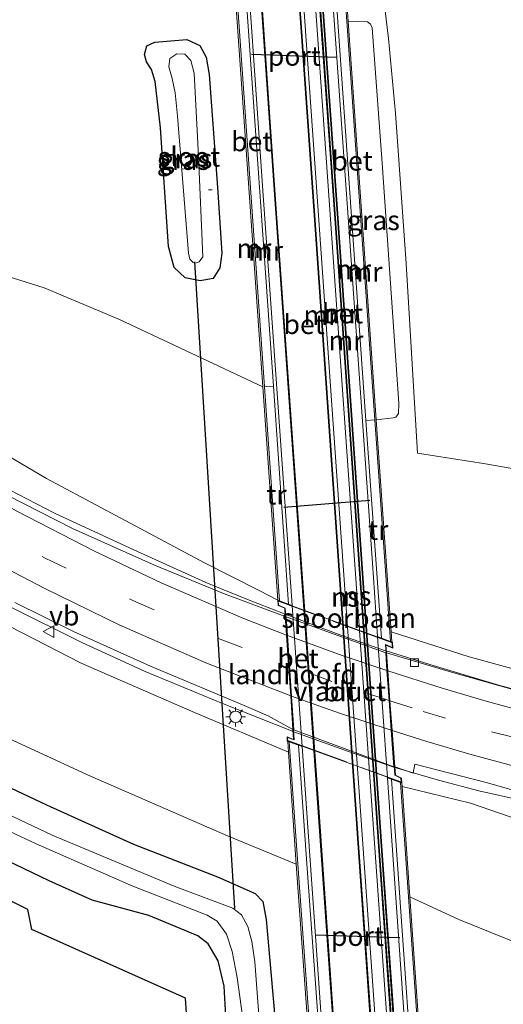
# Model space of a CAD drawing. Units: metres. Extents: x 109998 to 113675, y 389182 to 393752.
# Drawn here: x 110278 to 110340, y 393117 to 393244 of the extents above; entities that cross this region are included whole.
import ezdxf
from ezdxf.enums import TextEntityAlignment as Align

# ---------------------------------------------------------------- set-up
doc = ezdxf.new("R2010")
doc.units = ezdxf.units.M
doc.linetypes.add('IE-TERREINAFSCHEIDING', pattern=[10, 8, -2])
doc.linetypes.add('VW-3-9_STREEP', pattern=[12, 3, -9])
doc.layers.get('0').update_dxf_attribs({"lineweight": 25})
for name, color, linetype, lineweight in [('B-ME-AL-OVERIG-L-B1', 7, 'Continuous', 18), ('B-ME-BV-GELEIDECONSTRUCTIE-GELEIDERAIL-L-B1', 213, 'BV-GELEIDERAIL', 18), ('B-ME-BV-GELEIDECONSTRUCTIE-GELEIDERAIL-L-B2', 213, 'BV-GELEIDERAIL', 18), ('B-ME-GW-INSTEEKWATERGANG-L-B1', 10, 'Continuous', 25), ('B-ME-GW-KRUINLIJN-L-B1', 93, 'Continuous', 18), ('B-ME-GW-TEENLIJN-L-B1', 93, 'Continuous', 18), ('B-ME-IE-GRASLAND-GV-B6', 93, 'Continuous', 18), ('B-ME-IE-MEUBILAIR_WEGMEUBILAIR-LICHTMAST-S-B1', 8, 'Continuous', 18), ('B-ME-IE-TERREINAFSCHEIDING-RASTERHEKWERK-L-B2', 8, 'IE-TERREINAFSCHEIDING', 18), ('B-ME-KG-KADASTRAAL-OPNAMEDTMGRENS-L-B1', 10, 'Continuous', 25), ('B-ME-KW-DUIKER-L-B1', 10, 'Continuous', 25), ('B-ME-KW-LANDHOOFD-GV-B6', 173, 'Continuous', 18), ('B-ME-KW-VIADUCT-GV-B7', 173, 'Continuous', 18), ('B-ME-MW-MUUR-GV-B6', 8, 'IE-TERREINAFSCHEIDING-KUNSTMATIG', 18), ('B-ME-OG-BEBOUWING-GV-B6', 173, 'Continuous', 18), ('B-ME-OG-WATER-GV-B6', 153, 'Continuous', 18), ('B-ME-SB-SPOOR-GV-B6', 253, 'Continuous', 18), ('B-ME-SB-SPOOR-L-B1', 253, 'Continuous', 18), ('B-ME-VH-VERH_SOORT-BETON-OVERIG-GV-B6', 8, 'IE-TERREINAFSCHEIDING-NATUURLIJK-HOUTWAL', 18), ('B-ME-VH-VERH_SOORT-BITUMEN-GV-B6', 8, 'IE-TERREINAFSCHEIDING-NATUURLIJK-HOUTWAL', 18), ('B-ME-VH-VERH_SOORT-BITUMEN-GV-B7', 8, 'IE-TERREINAFSCHEIDING-NATUURLIJK-HOUTWAL', 18), ('B-ME-VV-KOLK-S-B1', 8, 'Continuous', 18), ('B-ME-VW-MARKERING-39STREEP-015-L-B1', 255, 'VW-3-9_STREEP', 18), ('B-ME-VW-MARKERING-39STREEP-015-L-B2', 255, 'VW-3-9_STREEP', 18), ('B-ME-VW-MARKERING-STREEP-015-L-B1', 7, 'Continuous', 18), ('B-ME-VW-MARKERING-STREEP-015-L-B2', 7, 'Continuous', 18), ('B-ME-VW-MEUBILAIR_WEGMEUBILAIR-VERKEERSBORD-S-B1', 8, 'Continuous', 18), ('B-ME-VW-PORTAAL-L-B1', 10, 'Continuous', 25)]:
    doc.layers.add(name, color=color, linetype=linetype, lineweight=lineweight)
doc.styles.add('NLCS-ISO', font='NLCS-ISO.TTF')
doc.linetypes.add('BV-GELEIDERAIL', pattern='A,10,-3,[108,NLCS.SHX,S=1,R=0,X=0,Y=0],-3', length=16)
doc.linetypes.add('IE-TERREINAFSCHEIDING-KUNSTMATIG', pattern='A,4,[82,NLCS.SHX,S=0.75,R=90,X=0,Y=0],4,-2', length=10)
doc.linetypes.add('IE-TERREINAFSCHEIDING-NATUURLIJK-HOUTWAL', pattern='A,7,-1.5,[67,NLCS.SHX,S=0.75,R=45,X=0,Y=0],-1.5,7,-1.5,[70,NLCS.SHX,S=0.75,R=0,X=0,Y=0],-1.5', length=20)

# ---------------------------------------------------------------- blocks, each defined once
blk = doc.blocks.new('verkeersbord')
for p, q in [((0, 0.75), (-0.75, -0.625)), ((0.75, -0.625), (0, 0.75)), ((-0.75, -0.625), (0.75, -0.625))]:
    blk.add_line(p, q)
blk = doc.blocks.new('kolk')
blk.add_lwpolyline([(-0.5, -0.5), (0.5, -0.5), (0.5, 0.5), (-0.5, 0.5)], close=True)
blk = doc.blocks.new('lantaarnpaal')
for p, q in [((-0.75, 0), (-1.25, 0)), ((-0.88, 0.88), (-0.53, 0.53)), ((0, 0.75), (0, 1.25)), ((0.53, 0.53), (0.88, 0.88)), ((0.75, 0), (1.25, 0)), ((-0.53, -0.53), (-0.88, -0.88)), ((0, -0.75), (0, -1.25)), ((0.53, -0.53), (0.88, -0.88))]:
    blk.add_line(p, q)
blk.add_circle((0, 0), 0.75)

msp = doc.modelspace()

# ---------------------------------------------------------------- linework, layer by layer
at = {"layer": 'B-ME-AL-OVERIG-L-B1'}
for p, q in [((110300.273, 393224.643, 3.81), (110299.238, 393224.471, 3.81)), ((110303.072, 393221.817, 5.017), (110302.607, 393221.793, 5.017))]:
    msp.add_line(p, q, dxfattribs=at)
at = {"layer": 'B-ME-BV-GELEIDECONSTRUCTIE-GELEIDERAIL-L-B1'}
for points in [[(110313.435, 393152.397, 12.999), (110304.392, 393155.975, 12.967), (110294.477, 393160.104, 12.897), (110286.383, 393163.819, 12.836), (110276.943, 393168.524, 12.8), (110267.654, 393173.702, 12.761), (110258.4, 393179.156, 12.664), (110249.382, 393184.778, 12.612), (110239.533, 393191.627, 12.621), (110232.016, 393197.115, 12.581), (110226.729, 393201.237, 12.533), (110217.569, 393208.919, 12.577), (110208.66, 393216.898, 12.559), (110201.006, 393224.339, 12.445), (110191.792, 393234.065, 12.471), (110183.856, 393243.115, 12.366), (110177.214, 393251.259, 12.331), (110170.908, 393259.837, 12.41), (110164.876, 393268.668, 12.366), (110158.408, 393278.821, 12.291), (110151.599, 393290.321, 12.282), (110146.562, 393299.658, 12.261), (110141.935, 393309.065, 12.105)], [(110230.437, 393215.336, 11.325), (110240.348, 393207.024, 11.896), (110246.7, 393202.2, 12.234), (110251.06, 393199.087, 12.261), (110257.698, 393194.72, 12.287), (110266.778, 393189.225, 12.318), (110274.782, 393184.558, 12.34), (110282.883, 393180.367, 12.388), (110292.566, 393175.877, 12.401), (110302.276, 393171.494, 12.441), (110307.186, 393169.493, 12.445), (110312.416, 393167.421, 12.452)], [(110325.367, 393162.728, 12.504), (110330.925, 393160.983, 12.555), (110339.888, 393158.318, 12.603), (110347.586, 393156.26, 12.603), (110354.021, 393154.651, 12.616), (110360.651, 393153.218, 12.613)], [(110363.459, 393139.233, 13.179), (110357.294, 393140.496, 13.165), (110348.976, 393142.213, 13.134), (110342.389, 393143.647, 13.134), (110337.192, 393144.827, 13.108), (110332.039, 393146.163, 13.112), (110326.45, 393147.806, 13.065)]]:
    msp.add_polyline3d(points, dxfattribs=at)
at = {"layer": 'B-ME-BV-GELEIDECONSTRUCTIE-GELEIDERAIL-L-B2'}
for points in [[(110312.519, 393167.38, 12.452), (110319.564, 393164.759, 12.506), (110325.265, 393162.76, 12.503)], [(110326.348, 393147.836, 13.064), (110320.507, 393149.843, 13.011), (110313.538, 393152.356, 12.999)]]:
    msp.add_polyline3d(points, dxfattribs=at)
at = {"layer": 'B-ME-GW-INSTEEKWATERGANG-L-B1'}
for points in [[(110128.576, 393292.687, 5.4), (110134.815, 393280.226, 5.421), (110142.762, 393266.781, 5.408), (110152.031, 393252.212, 5.377), (110161.673, 393239.507, 5.474), (110174.205, 393224.496, 5.627), (110188.286, 393209.678, 5.72), (110199.809, 393198.311, 5.698), (110214.599, 393185.684, 5.658), (110231.645, 393172.43, 5.553), (110245.681, 393162.538, 5.531), (110258.416, 393154.883, 5.531), (110271.158, 393148.072, 5.579), (110281.864, 393143.005, 5.645), (110292.983, 393137.992, 5.619), (110303.772, 393133.807, 5.548), (110308.568, 393131.642, 5.557), (110309.569, 393130.614, 5.566), (110309.979, 393128.326, 5.57), (110311.75, 393108.581, 5.412)], [(110305.501, 393103.636, 5.153), (110304.592, 393119.787, 5.101), (110303.829, 393123.038, 5.083), (110302.576, 393125.22, 5.101), (110301.234, 393126.225, 5.109), (110294.974, 393128.843, 5.465), (110287.707, 393130.803, 5.838), (110282.205, 393133.285, 5.9), (110272.396, 393137.971, 5.759), (110258.952, 393144.528, 5.961), (110246.089, 393151.941, 5.9), (110231.415, 393161.465, 5.979), (110217.685, 393171.917, 5.882), (110202.752, 393183.731, 5.965), (110193.342, 393192.093, 5.93), (110181.54, 393203.341, 6.027), (110171.242, 393213.713, 6.176), (110163.453, 393222.952, 6.123), (110156.245, 393232.818, 5.785), (110149.003, 393242.751, 5.482), (110141.048, 393254.648, 5.452), (110131.073, 393271.422, 5.355), (110121.585, 393289.228, 5.152)], [(110296.449, 393229.742, 5.583), (110295.759, 393235.672, 5.575), (110295.292, 393237.215, 5.57), (110294.669, 393238.223, 5.57), (110294.404, 393239.158, 5.57), (110294.711, 393240.27, 5.566), (110295.724, 393240.747, 5.57), (110299.833, 393241.081, 5.592), (110301.491, 393240.306, 5.57), (110302.287, 393238.801, 5.575), (110302.68, 393236.582, 5.575), (110303.735, 393222.116, 5.535), (110304.33, 393213.7, 5.526), (110304.069, 393211.816, 5.544), (110303.191, 393210.443, 5.496), (110301.528, 393210.148, 5.487), (110299.633, 393210.555, 5.461), (110298.21, 393211.84, 5.439), (110297.486, 393214.53, 5.439), (110296.449, 393229.742, 5.583)]]:
    msp.add_polyline3d(points, dxfattribs=at)
at = {"layer": 'B-ME-GW-KRUINLIJN-L-B1'}
for points in [[(110312.839, 393149.757, 12.062), (110300.522, 393154.992, 12.173), (110286.314, 393161.176, 12.063), (110271.155, 393168.928, 11.909), (110252.925, 393179.588, 11.751), (110236.835, 393190.568, 11.685), (110224.231, 393199.799, 11.584), (110209.592, 393212.86, 11.576), (110194.79, 393227.569, 11.664), (110180.882, 393242.744, 11.413), (110167.742, 393260.235, 11.484), (110160.245, 393271.912, 11.347), (110150.36, 393288.293, 11.466), (110144.578, 393299.345, 11.488), (110140.597, 393308.037, 11.383)], [(110178.843, 393276.427, 10.913), (110189.926, 393261.653, 11.005), (110207.64, 393242.009, 10.974), (110223.317, 393225.57, 11.154), (110241.17, 393210.597, 11.159), (110260.411, 393197.473, 11.22), (110281.848, 393184.822, 11.479), (110302.073, 393174.02, 11.484), (110309.084, 393170.495, 11.611), (110311.458, 393169.239, 11.653)], [(110329.374, 393188.069, 6.426), (110327.898, 393212.377, 6.558), (110326.536, 393231.618, 6.488), (110325.653, 393241.209, 6.4), (110325.189, 393245.089, 6.36)], [(110325.987, 393165.175, 11.611), (110335.978, 393161.957, 11.624), (110348.122, 393158.638, 11.703), (110355.08, 393157.252, 11.699), (110357.455, 393156.284, 11.729), (110359.008, 393155.299, 11.76), (110360.819, 393154.25, 11.743)], [(110363.309, 393138.058, 12.464), (110362.027, 393137.585, 12.379), (110359.945, 393137.288, 12.309), (110356.805, 393137.423, 12.322), (110351.501, 393138.607, 12.331), (110343.706, 393140.609, 12.269), (110336.146, 393143.233, 12.269), (110327.39, 393145.377, 12.247)]]:
    msp.add_polyline3d(points, dxfattribs=at)
at = {"layer": 'B-ME-GW-TEENLIJN-L-B1'}
for points in [[(110320.467, 393243.437, 5.671), (110322.97, 393243.334, 5.671), (110323.355, 393243.049, 5.671), (110323.556, 393242.545, 5.676), (110324.835, 393225.232, 5.636), (110326.961, 393194.438, 5.583), (110326.93, 393193.137, 5.614), (110326.578, 393192.664, 5.592), (110326.228, 393192.579, 5.601), (110324.062, 393192.358, 5.632)], [(110172.975, 393234.179, 5.842), (110183.769, 393221.847, 5.847), (110196.32, 393209.468, 5.895), (110211.96, 393194.974, 5.829), (110229.681, 393180.998, 5.834), (110249.254, 393167.084, 5.93), (110269.796, 393154.855, 5.816), (110287.508, 393146.681, 5.816), (110305.016, 393139.051, 5.807), (110313.846, 393135.394, 5.684)], [(110273.524, 393211.753, 7.256), (110281.564, 393209.25, 7.041), (110291.209, 393205.178, 6.501), (110309.558, 393196.564, 5.614)], [(110329.374, 393188.069, 6.426), (110338.043, 393186.718, 6.365), (110350.472, 393184.539, 6.123), (110355.967, 393182.589, 6.088), (110360.019, 393179.929, 6.137), (110362.55, 393176.571, 6.071), (110365.387, 393170.878, 5.961), (110367.85, 393164.464, 5.895), (110369.872, 393159.542, 5.864), (110371.176, 393155.259, 5.746), (110371.921, 393152.299, 5.683)], [(110374.805, 393136.274, 5.565), (110374.794, 393134.766, 5.575), (110374.48, 393132.457, 5.57), (110373.022, 393129.403, 5.614), (110371.319, 393127.216, 5.684), (110369.494, 393125.152, 5.724), (110367.348, 393123.208, 5.693), (110364.489, 393121.719, 5.702), (110361.756, 393121.167, 5.702), (110358.542, 393121.275, 5.667), (110355.287, 393121.663, 5.623), (110351.814, 393122.191, 5.597), (110342.655, 393125.064, 5.641), (110334.651, 393128.32, 5.689), (110328.392, 393131.234, 5.724)]]:
    msp.add_polyline3d(points, dxfattribs=at)
at = {"layer": 'B-ME-IE-GRASLAND-GV-B6'}
for points in [[(110125.773, 393291.3, 3.519), (110128.576, 393292.687, 5.4), (110134.815, 393280.226, 5.421), (110142.762, 393266.781, 5.408), (110152.031, 393252.212, 5.377), (110161.673, 393239.507, 5.474), (110174.205, 393224.496, 5.627), (110188.286, 393209.678, 5.72), (110199.809, 393198.311, 5.698), (110214.599, 393185.684, 5.658), (110231.645, 393172.43, 5.553), (110245.681, 393162.538, 5.531), (110258.416, 393154.883, 5.531), (110271.158, 393148.072, 5.579), (110281.864, 393143.005, 5.645), (110292.983, 393137.992, 5.619), (110303.772, 393133.807, 5.548), (110308.568, 393131.642, 5.557), (110309.569, 393130.614, 5.566), (110309.979, 393128.326, 5.57), (110311.75, 393108.581, 5.412)], [(110310.036, 393102.985, 3.551), (110308.551, 393122.885, 3.551), (110308.154, 393125.518, 3.551), (110307.63, 393127.405, 3.551), (110306.812, 393128.917, 3.551), (110305.72, 393129.755, 3.551), (110298.223, 393132.573, 3.551), (110282.574, 393139.132, 3.551), (110265.834, 393147.05, 3.551), (110250.664, 393155.914, 3.547), (110234.685, 393166.638, 3.551), (110222.659, 393175.207, 3.547), (110210.433, 393184.966, 3.547), (110199.69, 393194.019, 3.547), (110190.214, 393202.918, 3.547), (110177.796, 393215.632, 3.542), (110167.98, 393226.616, 3.551), (110155.94, 393241.878, 3.525), (110146.768, 393254.293, 3.525), (110138.312, 393267.896, 3.525), (110130.433, 393281.505, 3.525), (110125.773, 393291.3, 3.519)], [(110305.501, 393103.636, 5.153), (110304.592, 393119.787, 5.101), (110303.829, 393123.038, 5.083), (110302.576, 393125.22, 5.101), (110301.234, 393126.225, 5.109), (110294.974, 393128.843, 5.465), (110287.707, 393130.803, 5.838), (110282.205, 393133.285, 5.9), (110272.396, 393137.971, 5.759), (110258.952, 393144.528, 5.961), (110246.089, 393151.941, 5.9), (110231.415, 393161.465, 5.979), (110217.685, 393171.917, 5.882), (110202.752, 393183.731, 5.965), (110193.342, 393192.093, 5.93), (110181.54, 393203.341, 6.027), (110171.242, 393213.713, 6.176), (110163.453, 393222.952, 6.123), (110156.245, 393232.818, 5.785), (110149.003, 393242.751, 5.482), (110141.048, 393254.648, 5.452), (110131.073, 393271.422, 5.355), (110121.585, 393289.228, 5.152)], [(110127.526, 393272.579, 5.263), (110121.585, 393289.228, 5.152), (110131.073, 393271.422, 5.355), (110141.048, 393254.648, 5.452), (110149.003, 393242.751, 5.482), (110156.245, 393232.818, 5.785), (110163.453, 393222.952, 6.123), (110171.242, 393213.713, 6.176), (110181.54, 393203.341, 6.027), (110193.342, 393192.093, 5.93), (110202.752, 393183.731, 5.965), (110217.685, 393171.917, 5.882), (110231.415, 393161.465, 5.979), (110246.089, 393151.941, 5.9), (110258.952, 393144.528, 5.961), (110272.396, 393137.971, 5.759), (110282.205, 393133.285, 5.9), (110287.707, 393130.803, 5.838), (110294.974, 393128.843, 5.465), (110301.234, 393126.225, 5.109), (110302.576, 393125.22, 5.101), (110303.829, 393123.038, 5.083), (110304.592, 393119.787, 5.101), (110305.501, 393103.636, 5.153)], [(110191.511, 393266.138, 10.127), (110207.583, 393248.095, 10.153), (110222.264, 393230.647, 10.325), (110237.643, 393216.711, 10.461), (110255.792, 393204.892, 10.303), (110273.118, 393193.312, 10.623), (110273.524, 393211.753, 7.256), (110281.564, 393209.25, 7.041), (110291.209, 393205.178, 6.501), (110309.558, 393196.564, 5.614), (110311.458, 393169.239, 11.653), (110309.084, 393170.495, 11.611), (110302.073, 393174.02, 11.484), (110281.848, 393184.822, 11.479), (110260.411, 393197.473, 11.22), (110241.17, 393210.597, 11.159), (110223.317, 393225.57, 11.154), (110207.64, 393242.009, 10.974), (110189.926, 393261.653, 11.005), (110178.843, 393276.427, 10.913), (110191.511, 393266.138, 10.127)], [(110303.47, 393060.603, 5.043), (110299.68, 393118.226, 5.373), (110279.97, 393127.048, 5.981), (110279.486, 393129.581, 5.979), (110263.058, 393137.725, 6.128), (110243.939, 393147.726, 6.176), (110225.924, 393159.355, 6.15), (110205.78, 393174.967, 6.084), (110182.708, 393195.571, 5.957), (110174.884, 393203.615, 5.952), (110165.986, 393212.484, 6.132), (110164.432, 393216.919, 6.211), (110162.683, 393220.435, 6.119), (110160.717, 393223.723, 5.952), (110157.544, 393227.898, 5.882), (110151.726, 393236.098, 5.623), (110142.162, 393249.535, 5.535), (110132.91, 393263.657, 5.395), (110127.526, 393272.579, 5.263)], [(110167.742, 393260.235, 11.484), (110180.882, 393242.744, 11.413), (110194.79, 393227.569, 11.664), (110209.592, 393212.86, 11.576), (110224.231, 393199.799, 11.584), (110236.835, 393190.568, 11.685), (110252.925, 393179.588, 11.751), (110271.155, 393168.928, 11.909), (110286.314, 393161.176, 12.063), (110300.522, 393154.992, 12.173), (110312.839, 393149.757, 12.062), (110313.846, 393135.394, 5.684), (110305.016, 393139.051, 5.807), (110287.508, 393146.681, 5.816), (110269.796, 393154.855, 5.816), (110249.254, 393167.084, 5.93), (110229.681, 393180.998, 5.834), (110211.96, 393194.974, 5.829), (110196.32, 393209.468, 5.895), (110183.769, 393221.847, 5.847), (110172.975, 393234.179, 5.842), (110175.368, 393243.266, 9.425), (110162.218, 393262.389, 9.583)], [(110325.987, 393165.175, 11.611), (110324.062, 393192.358, 5.632), (110326.228, 393192.579, 5.601), (110326.578, 393192.664, 5.592), (110326.93, 393193.137, 5.614), (110326.961, 393194.438, 5.583), (110324.835, 393225.232, 5.636), (110323.556, 393242.545, 5.676), (110323.355, 393243.049, 5.671), (110322.97, 393243.334, 5.671), (110320.467, 393243.437, 5.671), (110319.489, 393257.23, 11.558)], [(110311.75, 393108.581, 5.412), (110309.979, 393128.326, 5.57), (110309.569, 393130.614, 5.566), (110308.568, 393131.642, 5.557), (110303.772, 393133.807, 5.548), (110292.983, 393137.992, 5.619), (110281.864, 393143.005, 5.645), (110271.158, 393148.072, 5.579), (110258.416, 393154.883, 5.531), (110245.681, 393162.538, 5.531), (110231.645, 393172.43, 5.553), (110214.599, 393185.684, 5.658), (110199.809, 393198.311, 5.698), (110188.286, 393209.678, 5.72), (110174.205, 393224.496, 5.627), (110161.673, 393239.507, 5.474), (110152.031, 393252.212, 5.377)], [(110306.205, 393244.51, 5.72), (110309.558, 393196.564, 5.614), (110291.209, 393205.178, 6.501), (110281.564, 393209.25, 7.041), (110273.524, 393211.753, 7.256), (110273.991, 393228.436, 6.15), (110254.07, 393233.173, 6.259), (110238.144, 393240.136, 7.225), (110218.827, 393252.409, 8.253)], [(110150.646, 393246.268, 3.551), (110156.268, 393238.485, 3.551), (110162.677, 393230.139, 3.551), (110168.636, 393223.049, 3.547), (110176.675, 393214.018, 3.551), (110184.854, 393205.423, 3.551), (110192.204, 393198.201, 3.551), (110200.918, 393190.291, 3.551), (110209.623, 393183.076, 3.551), (110221.48, 393173.727, 3.551), (110231.288, 393166.645, 3.551), (110238.906, 393161.31, 3.551), (110247.609, 393155.366, 3.551), (110256.658, 393150.036, 3.551), (110263.892, 393145.967, 3.551), (110271.117, 393142.417, 3.551), (110280.557, 393138.032, 3.551), (110292.9, 393132.595, 3.551), (110302.434, 393128.86, 3.551), (110303.696, 393128.109, 3.551), (110304.902, 393126.452, 3.551), (110305.637, 393124.224, 3.551), (110306.272, 393120.875, 3.551), (110306.966, 393115.955, 3.551)], [(110162.555, 393246.572, 5.579), (110172.975, 393234.179, 5.842), (110183.769, 393221.847, 5.847), (110196.32, 393209.468, 5.895), (110211.96, 393194.974, 5.829), (110229.681, 393180.998, 5.834), (110249.254, 393167.084, 5.93), (110269.796, 393154.855, 5.816), (110287.508, 393146.681, 5.816), (110305.016, 393139.051, 5.807), (110313.846, 393135.394, 5.684), (110316.136, 393103.508, 5.636)], [(110325.189, 393245.089, 6.36), (110325.653, 393241.209, 6.4), (110326.536, 393231.618, 6.488), (110327.898, 393212.377, 6.558), (110329.374, 393188.069, 6.426), (110338.043, 393186.718, 6.365), (110350.472, 393184.539, 6.123), (110355.967, 393182.589, 6.088), (110360.019, 393179.929, 6.137), (110362.55, 393176.571, 6.071), (110365.387, 393170.878, 5.961), (110367.85, 393164.464, 5.895), (110369.872, 393159.542, 5.864), (110371.176, 393155.259, 5.746), (110371.921, 393152.299, 5.683), (110363.972, 393153.687, 10.122), (110360.819, 393154.25, 11.743), (110359.008, 393155.299, 11.76), (110357.455, 393156.284, 11.729), (110355.08, 393157.252, 11.699), (110348.122, 393158.638, 11.703), (110335.978, 393161.957, 11.624), (110325.987, 393165.175, 11.611)], [(110350.472, 393184.539, 6.123), (110338.043, 393186.718, 6.365), (110329.374, 393188.069, 6.426), (110327.898, 393212.377, 6.558), (110326.536, 393231.618, 6.488), (110325.653, 393241.209, 6.4), (110325.189, 393245.089, 6.36)], [(110326.228, 393192.579, 5.601), (110324.062, 393192.358, 5.632), (110320.467, 393243.437, 5.671), (110322.97, 393243.334, 5.671), (110323.355, 393243.049, 5.671), (110323.556, 393242.545, 5.676), (110324.835, 393225.232, 5.636), (110326.961, 393194.438, 5.583), (110326.93, 393193.137, 5.614), (110326.578, 393192.664, 5.592), (110326.228, 393192.579, 5.601)], [(110301.491, 393240.306, 5.57), (110302.287, 393238.801, 5.575), (110302.68, 393236.582, 5.575), (110303.735, 393222.116, 5.535), (110304.33, 393213.7, 5.526), (110304.069, 393211.816, 5.544), (110303.191, 393210.443, 5.496), (110301.528, 393210.148, 5.487), (110299.633, 393210.555, 5.461), (110298.21, 393211.84, 5.439), (110297.486, 393214.53, 5.439), (110296.449, 393229.742, 5.583), (110295.759, 393235.672, 5.575), (110295.292, 393237.215, 5.57), (110294.669, 393238.223, 5.57), (110294.404, 393239.158, 5.57), (110294.711, 393240.27, 5.566), (110295.724, 393240.747, 5.57), (110299.833, 393241.081, 5.592), (110301.491, 393240.306, 5.57)], [(110299.633, 393210.555, 5.461), (110301.528, 393210.148, 5.487), (110303.191, 393210.443, 5.496), (110304.069, 393211.816, 5.544), (110304.33, 393213.7, 5.526), (110303.735, 393222.116, 5.535), (110302.68, 393236.582, 5.575), (110302.287, 393238.801, 5.575), (110301.491, 393240.306, 5.57), (110299.833, 393241.081, 5.592), (110295.724, 393240.747, 5.57), (110294.711, 393240.27, 5.566), (110294.404, 393239.158, 5.57), (110294.669, 393238.223, 5.57), (110295.292, 393237.215, 5.57), (110295.759, 393235.672, 5.575), (110296.449, 393229.742, 5.583), (110297.486, 393214.53, 5.439), (110298.21, 393211.84, 5.439), (110299.633, 393210.555, 5.461)], [(110300.63, 393212.485, 3.911), (110300.905, 393212.401, 3.911), (110301.428, 393212.587, 3.911), (110301.898, 393213.216, 3.915), (110301.326, 393226.104, 3.906), (110300.784, 393236.775, 3.99), (110300.327, 393238.386, 3.99), (110299.568, 393239.172, 3.986), (110298.564, 393239.233, 3.986), (110297.667, 393238.627, 3.986), (110297.529, 393237.585, 3.986), (110297.935, 393236.081, 3.986), (110298.343, 393234.233, 3.99), (110298.622, 393231.256, 3.986), (110300.031, 393213.68, 3.906), (110300.228, 393212.925, 3.906), (110300.63, 393212.485, 3.911)], [(110260.411, 393197.473, 11.22), (110281.848, 393184.822, 11.479), (110302.073, 393174.02, 11.484), (110309.084, 393170.495, 11.611), (110311.458, 393169.239, 11.653), (110311.513, 393168.541, 11.656), (110312.363, 393168.196, 11.656), (110312.434, 393167.145, 11.681), (110304.503, 393170.079, 11.685), (110295.672, 393173.718, 11.606), (110285.204, 393178.423, 11.593), (110276.813, 393182.674, 11.545)], [(110277.826, 393168.917, 12.151), (110285.301, 393165.209, 12.164), (110295.164, 393160.781, 12.225), (110307.168, 393155.732, 12.265), (110310.241, 393154.403, 12.278), (110313.416, 393152.679, 12.181), (110313.503, 393151.401, 12.25), (110312.659, 393151.705, 12.245), (110312.666, 393151.173, 12.244), (110312.742, 393151.145, 12.348), (110312.839, 393149.757, 12.062), (110300.522, 393154.992, 12.173), (110286.314, 393161.176, 12.063), (110271.155, 393168.928, 11.909)], [(110325.987, 393165.175, 11.611), (110335.978, 393161.957, 11.624), (110348.122, 393158.638, 11.703), (110355.08, 393157.252, 11.699), (110357.455, 393156.284, 11.729), (110359.008, 393155.299, 11.76), (110360.819, 393154.25, 11.743), (110360.627, 393153.073, 11.745), (110354.753, 393154.424, 11.764), (110346.2, 393156.523, 11.764), (110339.879, 393158.262, 11.747), (110333.703, 393160.012, 11.743), (110325.386, 393162.475, 11.734), (110325.314, 393163.46, 11.733), (110326.199, 393163.091, 11.702), (110326.137, 393163.874, 11.667), (110326.078, 393163.895, 11.751), (110325.987, 393165.175, 11.611)], [(110326.446, 393147.86, 12.346), (110328.815, 393147.088, 12.331), (110329.013, 393148.226, 12.362), (110338.136, 393145.874, 12.366), (110347.585, 393143.181, 12.348), (110356.735, 393141.022, 12.366), (110361.879, 393139.899, 12.462), (110363.462, 393139.259, 12.45), (110363.309, 393138.058, 12.464), (110362.027, 393137.585, 12.379), (110359.945, 393137.288, 12.309), (110356.805, 393137.423, 12.322), (110351.501, 393138.607, 12.331), (110343.706, 393140.609, 12.269), (110336.146, 393143.233, 12.269), (110327.39, 393145.377, 12.247), (110327.359, 393145.811, 12.133), (110327.315, 393146.426, 12.132), (110326.521, 393146.833, 12.324), (110326.446, 393147.86, 12.346)], [(110328.392, 393131.234, 5.724), (110327.39, 393145.377, 12.247), (110336.146, 393143.233, 12.269), (110343.706, 393140.609, 12.269)], [(110342.655, 393125.064, 5.641), (110334.651, 393128.32, 5.689), (110328.392, 393131.234, 5.724)], [(110332.06, 393078.972, 5.636), (110328.392, 393131.234, 5.724), (110334.651, 393128.32, 5.689), (110342.655, 393125.064, 5.641)]]:
    msp.add_polyline3d(points, dxfattribs=at)
at = {"layer": 'B-ME-IE-TERREINAFSCHEIDING-RASTERHEKWERK-L-B2'}
for p, q in [((110326.042, 393163.802, 11.67), (110311.57, 393169.092, 11.657)), ((110312.765, 393151.243, 12.241), (110327.212, 393145.971, 12.329))]:
    msp.add_line(p, q, dxfattribs=at)
at = {"layer": 'B-ME-KG-KADASTRAAL-OPNAMEDTMGRENS-L-B1'}
msp.add_polyline3d([(110295.935, 392981.634, 4.934), (110292.467, 393024.958, 4.754), (110298.104, 393032.842, 3.551), (110300.01, 393037.257, 3.551), (110300.197, 393040.876, 5.223), (110303.47, 393060.603, 5.043), (110299.68, 393118.226, 5.373), (110279.97, 393127.048, 5.981), (110279.486, 393129.581, 5.979), (110263.058, 393137.725, 6.128), (110243.939, 393147.726, 6.176), (110225.924, 393159.355, 6.15), (110205.78, 393174.967, 6.084), (110182.708, 393195.571, 5.957), (110174.884, 393203.615, 5.952), (110165.986, 393212.484, 6.132), (110164.432, 393216.919, 6.211), (110162.683, 393220.435, 6.119), (110160.717, 393223.723, 5.952), (110157.544, 393227.898, 5.882), (110151.726, 393236.098, 5.623), (110142.162, 393249.535, 5.535), (110132.91, 393263.657, 5.395), (110127.526, 393272.579, 5.263)], dxfattribs=at)
at = {"layer": 'B-ME-KW-DUIKER-L-B1'}
msp.add_line((110300.801, 393212.581, 3.806), (110305.95, 393129.724, 3.586), dxfattribs=at)
at = {"layer": 'B-ME-KW-LANDHOOFD-GV-B6'}
for points in [[(110311.68, 393169.158, 11.653), (110312.862, 393168.726, 11.653), (110313.324, 393168.557, 3.913), (110314.606, 393150.465, 4.249), (110314.13, 393150.639, 12.348), (110312.948, 393151.07, 12.348), (110312.742, 393151.145, 12.348), (110312.666, 393151.173, 12.244), (110312.659, 393151.705, 12.245), (110313.503, 393151.401, 12.25), (110313.416, 393152.679, 12.181), (110313.125, 393156.97, 12.196), (110312.859, 393160.89, 12.012), (110312.597, 393164.746, 11.84), (110312.434, 393167.145, 11.681), (110312.363, 393168.196, 11.656), (110311.513, 393168.541, 11.656), (110311.458, 393169.239, 11.653), (110311.68, 393169.158, 11.653)], [(110326.02, 393146.3, 12.133), (110325.497, 393146.491, 4.359), (110324.24, 393164.567, 3.934), (110324.739, 393164.385, 11.751), (110325.902, 393163.96, 11.751), (110326.078, 393163.895, 11.751), (110326.137, 393163.874, 11.667), (110326.199, 393163.091, 11.702), (110325.314, 393163.46, 11.733), (110325.386, 393162.475, 11.734), (110325.552, 393160.182, 11.857), (110325.831, 393156.335, 12.055), (110326.107, 393152.54, 12.214), (110326.446, 393147.86, 12.346), (110326.521, 393146.833, 12.324), (110327.315, 393146.426, 12.132), (110327.359, 393145.811, 12.133), (110327.183, 393145.876, 12.133), (110326.02, 393146.3, 12.133)]]:
    msp.add_polyline3d(points, dxfattribs=at)
at = {"layer": 'B-ME-KW-VIADUCT-GV-B7'}
msp.add_polyline3d([(110326.089, 393163.838, 11.668), (110326.142, 393163.168, 11.699), (110325.259, 393163.538, 11.73), (110326.473, 393146.802, 12.326), (110327.234, 393146.411, 12.331), (110327.267, 393145.898, 12.331), (110312.716, 393151.208, 12.243), (110312.71, 393151.634, 12.247), (110313.558, 393151.328, 12.252), (110312.411, 393168.23, 11.655), (110311.561, 393168.575, 11.655), (110311.514, 393169.166, 11.655), (110326.089, 393163.838, 11.668)], dxfattribs=at)
at = {"layer": 'B-ME-MW-MUUR-GV-B6'}
for points in [[(110306.355, 393355.865, -0.449), (110306.455, 393355.872, -0.061), (110311.012, 393290.139, 1.125), (110313.868, 393251.694, 1.885), (110316.308, 393217.334, 2.447), (110319.346, 393173.682, 3.14), (110321.779, 393138.728, 3.961), (110324.097, 393105.787, 4.387), (110327.549, 393055.643, 5.103), (110327.449, 393055.636, 4.715), (110323.997, 393105.78, 3.999), (110321.679, 393138.721, 3.573), (110319.246, 393173.675, 2.752), (110316.208, 393217.327, 2.059), (110313.768, 393251.687, 1.497), (110310.912, 393290.132, 0.737), (110306.355, 393355.865, -0.449)], [(110308.948, 393356.057, -0.061), (110309.048, 393356.064, -0.449), (110313.605, 393290.331, 0.737), (110316.461, 393251.886, 1.497), (110318.901, 393217.526, 2.059), (110321.939, 393173.874, 2.752), (110324.372, 393138.92, 3.573), (110326.69, 393105.979, 3.999), (110330.142, 393055.835, 4.715), (110330.042, 393055.828, 5.103), (110326.59, 393105.972, 4.387), (110324.272, 393138.913, 3.961), (110321.839, 393173.867, 3.14), (110318.801, 393217.519, 2.447), (110316.361, 393251.879, 1.885), (110313.505, 393290.324, 1.125), (110308.948, 393356.057, -0.061)], [(110309.294, 393356.082, -0.402), (110309.395, 393356.09, 0.512), (110313.952, 393290.357, 1.698), (110316.808, 393251.912, 2.458), (110319.248, 393217.552, 3.02), (110322.286, 393173.9, 3.713), (110324.719, 393138.946, 4.534), (110327.037, 393106.005, 4.96), (110330.489, 393055.861, 5.676), (110332.4, 393049.165, 4.587), (110332.304, 393049.138, 4.587), (110330.388, 393055.852, 4.762), (110326.936, 393105.997, 4.046), (110324.618, 393138.938, 3.62), (110322.185, 393173.892, 2.799), (110319.147, 393217.544, 2.106), (110316.707, 393251.904, 1.544), (110313.851, 393290.349, 0.784), (110309.294, 393356.082, -0.402)], [(110304.393, 393316.859, 1.121), (110304.492, 393316.864, 0.207), (110307.193, 393278.351, 0.907), (110311.097, 393221.809, 2.014), (110316.839, 393140.822, 3.515), (110320.841, 393083.87, 4.402), (110322.885, 393055.53, 4.788), (110321.806, 393048.386, 4.675), (110321.707, 393048.401, 4.675), (110322.785, 393055.539, 5.702), (110320.742, 393083.865, 5.316), (110316.74, 393140.817, 4.429), (110310.998, 393221.804, 2.928), (110307.094, 393278.346, 1.821), (110304.393, 393316.859, 1.121)], [(110309.758, 393196.574, 5.614), (110311.68, 393169.158, 11.653), (110311.458, 393169.239, 11.653), (110309.558, 393196.564, 5.614), (110306.205, 393244.51, 5.72), (110305.273, 393257.894, 11.183), (110305.165, 393259.44, 11.62), (110305.366, 393259.43, 11.62), (110306.405, 393244.52, 5.72), (110309.758, 393196.574, 5.614)], [(110310.906, 393196.635, 5.614), (110307.553, 393244.581, 5.72), (110306.523, 393259.369, 11.62), (110306.956, 393259.347, 2.192), (110309.554, 393221.728, 2.928), (110313.324, 393168.557, 3.913), (110312.862, 393168.726, 11.653), (110310.906, 393196.635, 5.614)], [(110322.764, 393192.261, 5.578), (110324.739, 393164.385, 11.751), (110324.24, 393164.567, 3.934), (110323.583, 393173.996, 3.713), (110320.545, 393217.648, 3.02), (110318.105, 393252.008, 2.458), (110317.601, 393258.789, 2.324), (110318.075, 393258.765, 11.703), (110319.169, 393243.34, 5.617), (110322.764, 393192.261, 5.578)], [(110323.891, 393192.345, 5.573), (110320.296, 393243.424, 5.612), (110319.213, 393258.705, 11.703), (110319.385, 393258.696, 11.703), (110319.489, 393257.23, 11.558), (110320.467, 393243.437, 5.671), (110324.062, 393192.358, 5.632), (110325.987, 393165.175, 11.611), (110326.078, 393163.895, 11.751), (110325.902, 393163.96, 11.751), (110323.891, 393192.345, 5.573)], [(110319.793, 393054.455, 5.419), (110319.947, 393052.276, 5.351), (110319.747, 393052.263, 5.351), (110316.136, 393103.508, 5.636), (110313.846, 393135.394, 5.684), (110312.839, 393149.757, 12.062), (110312.742, 393151.145, 12.348), (110312.948, 393151.07, 12.348), (110314.046, 393135.404, 5.684), (110316.336, 393103.518, 5.636), (110319.793, 393054.455, 5.419)], [(110314.606, 393150.465, 4.249), (110315.296, 393140.741, 4.429), (110319.298, 393083.789, 5.316), (110321.279, 393056.324, 5.69), (110320.815, 393056.291, 5.373), (110317.484, 393103.579, 5.636), (110315.194, 393135.465, 5.684), (110314.13, 393150.639, 12.348), (110314.606, 393150.465, 4.249)], [(110326.02, 393146.3, 12.133), (110327.094, 393131.137, 5.67), (110330.762, 393078.875, 5.582), (110332.256, 393057.076, 5.363), (110331.712, 393057.039, 5.661), (110328.334, 393106.101, 4.96), (110326.016, 393139.042, 4.534), (110325.497, 393146.491, 4.359), (110326.02, 393146.3, 12.133)], [(110328.392, 393131.234, 5.724), (110332.06, 393078.972, 5.636), (110333.827, 393053.186, 5.377), (110333.656, 393053.175, 5.318), (110333.506, 393055.363, 5.351), (110331.889, 393078.959, 5.577), (110328.221, 393131.221, 5.665), (110327.183, 393145.876, 12.133), (110327.359, 393145.811, 12.133), (110327.39, 393145.377, 12.247), (110328.392, 393131.234, 5.724)]]:
    msp.add_polyline3d(points, dxfattribs=at)
at = {"layer": 'B-ME-OG-BEBOUWING-GV-B6'}
for points in [[(110309.758, 393196.574, 5.614), (110310.906, 393196.635, 5.614), (110312.862, 393168.726, 11.653), (110311.68, 393169.158, 11.653), (110309.758, 393196.574, 5.614)], [(110322.764, 393192.261, 5.578), (110323.891, 393192.345, 5.573), (110325.902, 393163.96, 11.751), (110324.739, 393164.385, 11.751), (110322.764, 393192.261, 5.578)]]:
    msp.add_polyline3d(points, dxfattribs=at)
at = {"layer": 'B-ME-OG-WATER-GV-B6'}
for points in [[(110124.296, 393290.57, 3.519), (110125.773, 393291.3, 3.519), (110130.433, 393281.505, 3.525), (110138.312, 393267.896, 3.525), (110146.768, 393254.293, 3.525), (110155.94, 393241.878, 3.525), (110167.98, 393226.616, 3.551), (110177.796, 393215.632, 3.542), (110190.214, 393202.918, 3.547), (110199.69, 393194.019, 3.547), (110210.433, 393184.966, 3.547), (110222.659, 393175.207, 3.547), (110234.685, 393166.638, 3.551), (110250.664, 393155.914, 3.547), (110265.834, 393147.05, 3.551), (110282.574, 393139.132, 3.551), (110298.223, 393132.573, 3.551), (110305.72, 393129.755, 3.551), (110306.812, 393128.917, 3.551), (110307.63, 393127.405, 3.551), (110308.154, 393125.518, 3.551), (110308.551, 393122.885, 3.551), (110310.036, 393102.985, 3.551)], [(110306.966, 393115.955, 3.551), (110306.272, 393120.875, 3.551), (110305.637, 393124.224, 3.551), (110304.902, 393126.452, 3.551), (110303.696, 393128.109, 3.551), (110302.434, 393128.86, 3.551), (110292.9, 393132.595, 3.551), (110280.557, 393138.032, 3.551), (110271.117, 393142.417, 3.551), (110263.892, 393145.967, 3.551), (110256.658, 393150.036, 3.551), (110247.609, 393155.366, 3.551), (110238.906, 393161.31, 3.551), (110231.288, 393166.645, 3.551), (110221.48, 393173.727, 3.551), (110209.623, 393183.076, 3.551), (110200.918, 393190.291, 3.551), (110192.204, 393198.201, 3.551), (110184.854, 393205.423, 3.551), (110176.675, 393214.018, 3.551), (110168.636, 393223.049, 3.547), (110162.677, 393230.139, 3.551), (110156.268, 393238.485, 3.551), (110150.646, 393246.268, 3.551)], [(110298.622, 393231.256, 3.986), (110298.343, 393234.233, 3.99), (110297.935, 393236.081, 3.986), (110297.529, 393237.585, 3.986), (110297.667, 393238.627, 3.986), (110298.564, 393239.233, 3.986), (110299.568, 393239.172, 3.986), (110300.327, 393238.386, 3.99), (110300.784, 393236.775, 3.99), (110301.326, 393226.104, 3.906), (110301.898, 393213.216, 3.915), (110301.428, 393212.587, 3.911), (110300.905, 393212.401, 3.911), (110300.63, 393212.485, 3.911), (110300.228, 393212.925, 3.906), (110300.031, 393213.68, 3.906), (110298.622, 393231.256, 3.986)]]:
    msp.add_polyline3d(points, dxfattribs=at)
at = {"layer": 'B-ME-SB-SPOOR-GV-B6'}
msp.add_polyline3d([(110324.097, 393105.787, 4.387), (110321.779, 393138.728, 3.961), (110319.346, 393173.682, 3.14), (110316.308, 393217.334, 2.447), (110313.868, 393251.694, 1.885), (110311.012, 393290.139, 1.125), (110306.455, 393355.872, -0.061), (110308.948, 393356.057, -0.061), (110313.505, 393290.324, 1.125), (110316.361, 393251.879, 1.885), (110318.801, 393217.519, 2.447), (110321.839, 393173.867, 3.14), (110324.272, 393138.913, 3.961), (110326.59, 393105.972, 4.387)], dxfattribs=at)
at = {"layer": 'B-ME-SB-SPOOR-L-B1'}
for points in [[(110306.954, 393355.909, -0.061), (110310.13, 393311.231, 0.768), (110314.788, 393245.221, 1.975), (110318.928, 393186.361, 3.011), (110323.805, 393117.449, 4.258), (110325.198, 393098.06, 4.543), (110333.252, 392983.375, 5.5)], [(110308.449, 393356.02, -0.061), (110311.625, 393311.342, 0.768), (110316.283, 393245.332, 1.975), (110320.423, 393186.472, 3.011), (110325.3, 393117.56, 4.258), (110326.693, 393098.171, 4.543), (110334.748, 392983.478, 5.5)]]:
    msp.add_polyline3d(points, dxfattribs=at)
at = {"layer": 'B-ME-VH-VERH_SOORT-BETON-OVERIG-GV-B6'}
for points in [[(110304.492, 393316.864, 0.207), (110306.355, 393355.865, -0.449), (110310.912, 393290.132, 0.737), (110313.768, 393251.687, 1.497), (110316.208, 393217.327, 2.059), (110319.246, 393173.675, 2.752), (110321.679, 393138.721, 3.573), (110323.997, 393105.78, 3.999), (110327.449, 393055.636, 4.715), (110322.885, 393055.53, 4.788), (110320.841, 393083.87, 4.402), (110316.839, 393140.822, 3.515), (110311.097, 393221.809, 2.014), (110307.193, 393278.351, 0.907), (110304.492, 393316.864, 0.207)], [(110309.048, 393356.064, -0.449), (110309.294, 393356.082, -0.402), (110313.851, 393290.349, 0.784), (110316.707, 393251.904, 1.544), (110319.147, 393217.544, 2.106), (110322.185, 393173.892, 2.799), (110324.618, 393138.938, 3.62), (110326.936, 393105.997, 4.046), (110330.388, 393055.852, 4.762), (110330.142, 393055.835, 4.715), (110326.69, 393105.979, 3.999), (110324.372, 393138.92, 3.573), (110321.939, 393173.874, 2.752), (110318.901, 393217.526, 2.059), (110316.461, 393251.886, 1.497), (110313.605, 393290.331, 0.737), (110309.048, 393356.064, -0.449)], [(110309.395, 393356.09, 0.512), (110310.692, 393356.186, 0.512), (110315.249, 393290.453, 1.698), (110316.686, 393271.115, 2.08), (110317.601, 393258.789, 2.324), (110318.105, 393252.008, 2.458), (110320.545, 393217.648, 3.02), (110323.583, 393173.996, 3.713), (110324.24, 393164.567, 3.934), (110325.497, 393146.491, 4.359), (110326.016, 393139.042, 4.534), (110328.334, 393106.101, 4.96)], [(110327.037, 393106.005, 4.96), (110324.719, 393138.946, 4.534), (110322.286, 393173.9, 3.713), (110319.248, 393217.552, 3.02), (110316.808, 393251.912, 2.458), (110313.952, 393290.357, 1.698), (110309.395, 393356.09, 0.512)], [(110302.949, 393316.783, 1.121), (110304.393, 393316.859, 1.121), (110307.094, 393278.346, 1.821), (110310.998, 393221.804, 2.928), (110316.74, 393140.817, 4.429), (110320.742, 393083.865, 5.316)], [(110319.298, 393083.789, 5.316), (110315.296, 393140.741, 4.429), (110314.606, 393150.465, 4.249), (110313.324, 393168.557, 3.913), (110309.554, 393221.728, 2.928), (110306.956, 393259.347, 2.192), (110306.106, 393271.656, 1.951), (110305.65, 393278.27, 1.821), (110302.949, 393316.783, 1.121)], [(110309.758, 393196.574, 5.614), (110306.405, 393244.52, 5.72), (110305.366, 393259.43, 11.62), (110306.523, 393259.369, 11.62), (110307.553, 393244.581, 5.72), (110310.906, 393196.635, 5.614), (110309.758, 393196.574, 5.614)], [(110322.764, 393192.261, 5.578), (110319.169, 393243.34, 5.617), (110318.075, 393258.765, 11.703), (110319.213, 393258.705, 11.703), (110320.296, 393243.424, 5.612), (110323.891, 393192.345, 5.573), (110322.764, 393192.261, 5.578)], [(110316.336, 393103.518, 5.636), (110314.046, 393135.404, 5.684), (110312.948, 393151.07, 12.348), (110314.13, 393150.639, 12.348), (110315.194, 393135.465, 5.684), (110317.484, 393103.579, 5.636)], [(110330.762, 393078.875, 5.582), (110327.094, 393131.137, 5.67), (110326.02, 393146.3, 12.133), (110327.183, 393145.876, 12.133), (110328.221, 393131.221, 5.665), (110331.889, 393078.959, 5.577)]]:
    msp.add_polyline3d(points, dxfattribs=at)
at = {"layer": 'B-ME-VH-VERH_SOORT-BITUMEN-GV-B6'}
for points in [[(110276.813, 393182.674, 11.545), (110285.204, 393178.423, 11.593), (110295.672, 393173.718, 11.606), (110304.503, 393170.079, 11.685), (110312.434, 393167.145, 11.681), (110312.597, 393164.746, 11.84), (110312.859, 393160.89, 12.012), (110313.125, 393156.97, 12.196), (110313.416, 393152.679, 12.181), (110310.241, 393154.403, 12.278), (110307.168, 393155.732, 12.265), (110295.164, 393160.781, 12.225), (110285.301, 393165.209, 12.164), (110277.826, 393168.917, 12.151)], [(110326.446, 393147.86, 12.346), (110326.107, 393152.54, 12.214), (110325.831, 393156.335, 12.055), (110325.552, 393160.182, 11.857), (110325.386, 393162.475, 11.734), (110333.703, 393160.012, 11.743), (110339.879, 393158.262, 11.747), (110346.2, 393156.523, 11.764), (110354.753, 393154.424, 11.764), (110360.627, 393153.073, 11.745), (110363.568, 393152.456, 11.788), (110363.953, 393150.292, 11.926), (110364.614, 393146.573, 12.169), (110365.277, 393142.843, 12.332), (110365.988, 393138.84, 12.305), (110363.462, 393139.259, 12.45), (110361.879, 393139.899, 12.462), (110356.735, 393141.022, 12.366), (110347.585, 393143.181, 12.348), (110338.136, 393145.874, 12.366), (110329.013, 393148.226, 12.362), (110328.815, 393147.088, 12.331), (110326.446, 393147.86, 12.346)]]:
    msp.add_polyline3d(points, dxfattribs=at)
at = {"layer": 'B-ME-VH-VERH_SOORT-BITUMEN-GV-B7'}
msp.add_polyline3d([(110326.344, 393147.893, 12.347), (110313.52, 393152.623, 12.178), (110313.228, 393156.93, 12.196), (110312.962, 393160.851, 12.012), (110312.701, 393164.705, 11.84), (110312.538, 393167.107, 11.681), (110325.284, 393162.505, 11.734), (110325.45, 393160.214, 11.856), (110325.729, 393156.368, 12.054), (110326.004, 393152.572, 12.212), (110326.344, 393147.893, 12.347)], dxfattribs=at)
at = {"layer": 'B-ME-VW-MARKERING-39STREEP-015-L-B1'}
for points in [[(110148.278, 393313.934, 11.08), (110153.009, 393304.131, 11.273), (110158.78, 393293.222, 11.356), (110165.067, 393282.515, 11.347), (110171.839, 393272.209, 11.378), (110179.078, 393262.139, 11.422), (110186.633, 393252.292, 11.479), (110194.594, 393242.749, 11.532), (110202.985, 393233.601, 11.567), (110211.571, 393225.075, 11.633), (110220.755, 393216.58, 11.65), (110230.368, 393208.386, 11.712), (110239.807, 393200.963, 11.764), (110249.836, 393193.727, 11.782), (110260.129, 393186.905, 11.835), (110270.764, 393180.523, 11.905), (110281.702, 393174.636, 11.944), (110292.922, 393169.203, 11.953), (110304.109, 393164.237, 12.01), (110312.859, 393160.89, 12.012)], [(110325.831, 393156.335, 12.055), (110330.066, 393154.98, 12.081), (110338.846, 393152.368, 12.138), (110353.97, 393148.623, 12.155), (110364.614, 393146.573, 12.169)]]:
    msp.add_polyline3d(points, dxfattribs=at)
at = {"layer": 'B-ME-VW-MARKERING-39STREEP-015-L-B2'}
msp.add_polyline3d([(110325.729, 393156.368, 12.054), (110318.372, 393158.822, 12.028), (110312.962, 393160.851, 12.012)], dxfattribs=at)
at = {"layer": 'B-ME-VW-MARKERING-STREEP-015-L-B1'}
for points in [[(110313.125, 393156.97, 12.196), (110302.272, 393161.211, 12.203), (110291.185, 393166.094, 12.155), (110281.631, 393170.727, 12.089), (110273.837, 393174.794, 12.072), (110265.372, 393179.581, 12.023), (110254.886, 393186.081, 11.975), (110246.399, 393191.835, 11.94), (110238.451, 393197.587, 11.918), (110229.635, 393204.451, 11.883), (110218.582, 393213.78, 11.839), (110208.807, 393222.838, 11.795), (110201.709, 393229.858, 11.773), (110195.076, 393236.872, 11.729), (110188.308, 393244.7, 11.725), (110181.67, 393252.899, 11.677), (110175.084, 393261.558, 11.606), (110166.847, 393273.248, 11.584), (110161.394, 393281.817, 11.554), (110155.645, 393291.623, 11.519), (110150.649, 393301.07, 11.475), (110145.405, 393311.728, 11.284)], [(110196.402, 393246.133, 11.343), (110202.056, 393239.812, 11.396), (110206.322, 393235.308, 11.383), (110212.664, 393228.92, 11.404), (110219.539, 393222.48, 11.453), (110226.711, 393216.146, 11.488), (110235.362, 393208.944, 11.527), (110241.761, 393203.999, 11.58), (110247.538, 393199.725, 11.58), (110255.342, 393194.341, 11.637), (110262.301, 393189.791, 11.681), (110270.53, 393184.846, 11.685), (110278.068, 393180.63, 11.707), (110288.007, 393175.505, 11.747), (110296.562, 393171.468, 11.795), (110306.996, 393166.936, 11.822), (110312.597, 393164.746, 11.84)], [(110325.552, 393160.182, 11.857), (110332.501, 393157.971, 11.901), (110338.14, 393156.3, 11.892), (110344.55, 393154.527, 11.927), (110350.732, 393152.985, 11.931), (110356.27, 393151.776, 11.94), (110361.036, 393150.83, 11.949), (110363.953, 393150.292, 11.926)], [(110365.277, 393142.843, 12.332), (110358.567, 393144.086, 12.304), (110352.493, 393145.315, 12.313), (110344.709, 393147.151, 12.322), (110336.059, 393149.501, 12.304), (110330.542, 393151.142, 12.287), (110326.107, 393152.54, 12.214)]]:
    msp.add_polyline3d(points, dxfattribs=at)
at = {"layer": 'B-ME-VW-MARKERING-STREEP-015-L-B2'}
for points in [[(110312.701, 393164.705, 11.84), (110319.719, 393162.125, 11.848), (110325.45, 393160.214, 11.856)], [(110326.004, 393152.572, 12.212), (110319.502, 393154.721, 12.212), (110313.228, 393156.93, 12.196)]]:
    msp.add_polyline3d(points, dxfattribs=at)
at = {"layer": 'B-ME-VW-PORTAAL-L-B1'}
for p, q in [((110319.077, 393238.772, 5.645), (110308.112, 393239.138, 5.759)), ((110312.265, 393181.166, 8.753), (110323.249, 393182.046, 8.09)), ((110316.247, 393126.375, 5.777), (110327.092, 393125.997, 5.886))]:
    msp.add_line(p, q, dxfattribs=at)

# ---------------------------------------------------------------- block references
at = {"layer": 'B-ME-IE-MEUBILAIR_WEGMEUBILAIR-LICHTMAST-S-B1', "rotation": 90}
msp.add_blockref('lantaarnpaal', (110306.068, 393154.284, 12.388), dxfattribs=at)
at = {"layer": 'B-ME-VV-KOLK-S-B1', "rotation": 90}
msp.add_blockref('kolk', (110328.975, 393161.224, 11.685), dxfattribs=at)
at = {"layer": 'B-ME-VW-MEUBILAIR_WEGMEUBILAIR-VERKEERSBORD-S-B1', "rotation": 90}
msp.add_blockref('verkeersbord', (110282.198, 393165.205, 12.221), dxfattribs=at)

# ---------------------------------------------------------------- texts
at = {"layer": 'B-ME-IE-GRASLAND-GV-B6', "ltscale": 0.2, "style": 'NLCS-ISO'}
for p in [(110299.367, 393225.6145), (110299.367, 393225.6145), (110299.7135, 393225.817), (110323.714, 393217.8975)]:
    msp.add_text('gras', height=2.5, dxfattribs=at).set_placement(p, align=Align.MIDDLE_CENTER)
at = {"layer": 'B-ME-KW-LANDHOOFD-GV-B6', "ltscale": 0.2, "style": 'NLCS-ISO'}
msp.add_text('landhoofd', height=2.5, dxfattribs=at).set_placement((110313.34075, 393159.72012), align=Align.MIDDLE_CENTER)
at = {"layer": 'B-ME-KW-VIADUCT-GV-B7', "ltscale": 0.2, "style": 'NLCS-ISO'}
msp.add_text('viaduct', height=2.5, dxfattribs=at).set_placement((110319.40974, 393157.55433), align=Align.MIDDLE_CENTER)
at = {"layer": 'B-ME-MW-MUUR-GV-B6', "ltscale": 0.2, "style": 'NLCS-ISO'}
for p in [(110308.41737, 393214.30798), (110309.9058, 393213.98441), (110321.1775, 393211.61332), (110322.6435, 393211.31007), (110316.99726, 393205.75724), (110319.59026, 393205.94924), (110320.19642, 393202.49992)]:
    msp.add_text('mr', height=2.5, dxfattribs=at).set_placement(p, align=Align.MIDDLE_CENTER)
at = {"layer": 'B-ME-OG-BEBOUWING-GV-B6', "ltscale": 0.2, "style": 'NLCS-ISO'}
for p in [(110311.3083, 393182.74644), (110324.3308, 393178.21114)]:
    msp.add_text('tr', height=2.5, dxfattribs=at).set_placement(p, align=Align.MIDDLE_CENTER)
at = {"layer": 'B-ME-OG-WATER-GV-B6', "ltscale": 0.2, "style": 'NLCS-ISO'}
msp.add_text('sloot', height=2.5, dxfattribs=at).set_placement((110300.1149, 393226.04011), align=Align.MIDDLE_CENTER)
at = {"layer": 'B-ME-SB-SPOOR-GV-B6', "ltscale": 0.2, "style": 'NLCS-ISO'}
msp.add_text('spoorbaan', height=2.5, dxfattribs=at).set_placement((110320.54612, 393166.93586), align=Align.MIDDLE_CENTER)
at = {"layer": 'B-ME-SB-SPOOR-L-B1', "ltscale": 0.2, "style": 'NLCS-ISO'}
for p in [(110320.12011, 393169.64321), (110321.61546, 393169.75019)]:
    msp.add_text('ns', height=2.5, dxfattribs=at).set_placement(p, align=Align.MIDDLE_CENTER)
at = {"layer": 'B-ME-VH-VERH_SOORT-BETON-OVERIG-GV-B6', "ltscale": 0.2, "style": 'NLCS-ISO'}
for p in [(110308.13608, 393228.0041), (110320.98797, 393225.52152), (110319.76325, 393205.9615), (110314.84111, 393204.58305), (110314.06015, 393161.77775)]:
    msp.add_text('bet', height=2.5, dxfattribs=at).set_placement(p, align=Align.MIDDLE_CENTER)
at = {"layer": 'B-ME-VH-VERH_SOORT-BITUMEN-GV-B7', "ltscale": 0.2, "style": 'NLCS-ISO'}
msp.add_text('bit', height=2.5, dxfattribs=at).set_placement((110319.43759, 393157.51137), align=Align.MIDDLE_CENTER)
at = {"layer": 'B-ME-VW-MEUBILAIR_WEGMEUBILAIR-VERKEERSBORD-S-B1', "ltscale": 0.2, "style": 'NLCS-ISO'}
msp.add_text('vb', height=2.5, dxfattribs=at).set_placement((110282.198, 393165.205, 12.221), align=Align.BOTTOM_LEFT)
at = {"layer": 'B-ME-VW-PORTAAL-L-B1', "ltscale": 0.2, "style": 'NLCS-ISO'}
for p in [(110313.5945, 393238.955), (110321.6695, 393126.186)]:
    msp.add_text('port', height=2.5, dxfattribs=at).set_placement(p, align=Align.MIDDLE_CENTER)

doc.saveas('drawing.dxf')
